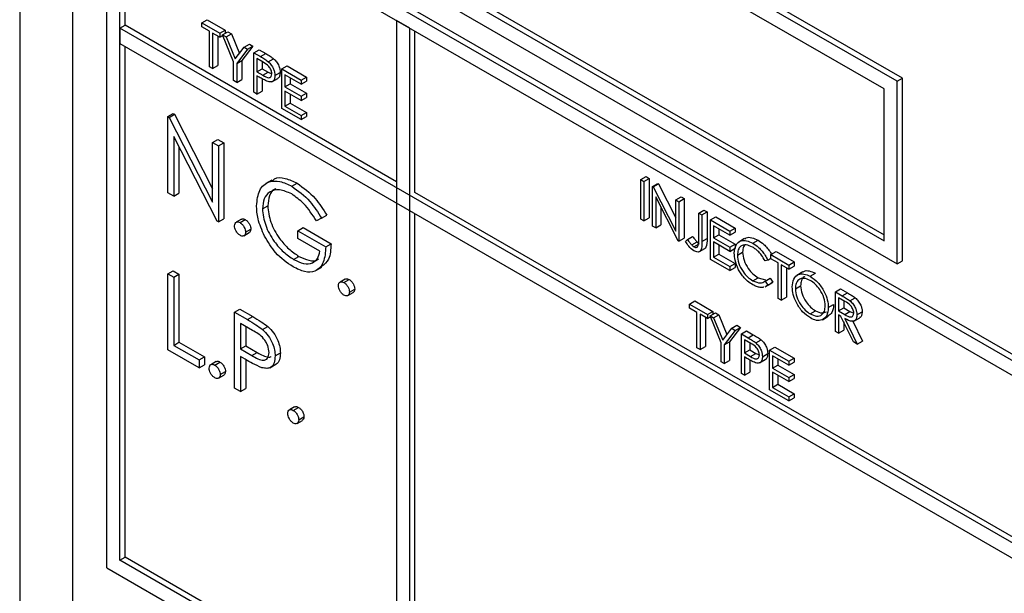
# Model space of a CAD drawing. Units: millimetres. Extents: x 5 to 415, y 5 to 292.
# Drawn here: x 303 to 305, y 231 to 233 of the extents above; entities that cross this region are included whole.
import ezdxf

# ---------------------------------------------------------------- set-up
doc = ezdxf.new("R2010")
doc.units = ezdxf.units.MM

msp = doc.modelspace()

# ---------------------------------------------------------------- linework, layer by layer
at = {"color": 7, "linetype": 'Continuous', "lineweight": 25}
for p, q in [((302.7987, 234.4622), (302.7987, 231.1961)), ((302.9166, 234.3261), (302.9166, 231.1961)), ((304.7609, 232.4313), (303.4351, 233.1966)), ((304.7727, 232.4381), (303.4469, 233.2034)), ((304.7315, 232.4142), (303.4646, 233.1456)), ((302.9932, 232.9755), (307.2947, 230.4922)), ((302.9932, 231.3424), (302.9932, 232.9755)), ((303.005, 232.9823), (307.3065, 230.499)), ((307.2653, 230.4752), (303.0226, 232.9244)), ((303.0226, 231.3594), (303.0226, 232.9244)), ((303.0344, 232.557), (303.0344, 232.9176)), ((303.4646, 232.8054), (304.7315, 232.074)), ((303.4764, 232.8122), (304.7315, 232.0876)), ((303.4351, 232.7884), (304.7609, 232.023)), ((303.0226, 232.5502), (303.0344, 232.557)), ((307.2653, 230.101), (303.0226, 232.5502)), ((303.0226, 232.5502), (303.0226, 232.5162)), ((303.6414, 232.2066), (303.0344, 232.557)), ((303.2063, 232.5621), (303.2181, 232.5689)), ((303.2063, 232.5621), (303.2466, 232.5389)), ((303.2063, 232.553), (303.2063, 232.5621)), ((303.223, 232.5434), (303.2063, 232.553)), ((303.2181, 232.5689), (303.2583, 232.5457)), ((303.6708, 232.5502), (303.6414, 232.5672)), ((303.6414, 232.5672), (303.6414, 231.0022)), ((303.6708, 230.9852), (303.6708, 232.5502)), ((303.223, 232.464), (303.223, 232.5434)), ((303.2466, 232.5298), (303.2299, 232.5394)), ((303.2299, 232.5394), (303.2299, 232.46)), ((303.2416, 232.5326), (303.2416, 232.4668)), ((303.2466, 232.5389), (303.2583, 232.5457)), ((303.2466, 232.5389), (303.2466, 232.5298)), ((303.2466, 232.5298), (303.2532, 232.5336)), ((303.2525, 232.5355), (303.2642, 232.5423)), ((303.2525, 232.5355), (303.2603, 232.5309)), ((303.277, 232.4749), (303.2525, 232.5355)), ((303.2583, 232.5457), (303.2583, 232.5389)), ((303.2603, 232.5309), (303.2721, 232.5377)), ((303.2603, 232.5309), (303.2805, 232.4813)), ((303.2642, 232.5423), (303.2721, 232.5377)), ((303.2721, 232.5377), (303.2899, 232.4937)), ((303.6826, 232.1828), (303.6826, 232.5434)), ((303.0226, 232.5162), (307.2653, 230.0669)), ((303.0344, 231.3662), (303.0344, 232.5094)), ((303.2805, 232.4813), (303.3006, 232.5077)), ((303.3202, 232.5099), (303.2957, 232.4777)), ((303.3006, 232.5077), (303.3123, 232.5145)), ((303.3006, 232.5077), (303.3084, 232.5031)), ((303.3084, 232.5031), (303.3202, 232.5099)), ((303.3123, 232.5145), (303.3202, 232.5099)), ((303.3084, 232.5031), (303.2839, 232.4709)), ((303.3222, 232.4952), (303.334, 232.502)), ((303.3222, 232.4952), (303.3372, 232.4865)), ((303.3222, 232.4067), (303.3222, 232.4952)), ((303.334, 232.502), (303.349, 232.4933)), ((303.3372, 232.4865), (303.349, 232.4933)), ((303.2299, 232.46), (303.223, 232.464)), ((303.2299, 232.46), (303.2416, 232.4668)), ((303.277, 232.4328), (303.277, 232.4749)), ((303.2839, 232.4709), (303.2957, 232.4777)), ((303.2839, 232.4709), (303.2839, 232.4289)), ((303.2957, 232.4777), (303.2957, 232.4357)), ((303.3431, 232.4741), (303.3291, 232.4822)), ((303.3291, 232.4822), (303.3291, 232.4527)), ((303.3408, 232.4754), (303.3408, 232.4595)), ((303.3546, 232.4751), (303.3664, 232.4819)), ((303.385, 232.4589), (303.3968, 232.4657)), ((303.3968, 232.4657), (303.44, 232.4408)), ((303.3291, 232.4527), (303.3408, 232.4595)), ((303.3291, 232.4527), (303.3425, 232.4447)), ((303.3345, 232.4404), (303.3291, 232.4436)), ((303.3291, 232.4436), (303.3291, 232.4028)), ((303.3408, 232.4595), (303.3543, 232.4515)), ((303.3425, 232.4447), (303.3543, 232.4515)), ((303.3543, 232.4515), (303.3624, 232.4482)), ((303.3693, 232.4443), (303.3811, 232.4511)), ((303.385, 232.4589), (303.4282, 232.434)), ((303.385, 232.3705), (303.385, 232.4589)), ((303.4282, 232.4249), (303.3919, 232.4459)), ((303.3919, 232.4459), (303.3919, 232.4187)), ((303.4282, 232.434), (303.44, 232.4408)), ((303.44, 232.4408), (303.44, 232.4317)), ((303.2839, 232.4289), (303.277, 232.4328)), ((303.2839, 232.4289), (303.2957, 232.4357)), ((303.3408, 232.4369), (303.3408, 232.4096)), ((303.3625, 232.4302), (303.3758, 232.4378)), ((303.3919, 232.4187), (303.4037, 232.4255)), ((303.3919, 232.4187), (303.4282, 232.3977)), ((303.4037, 232.4391), (303.4037, 232.4255)), ((303.4037, 232.4255), (303.44, 232.4045)), ((303.4282, 232.434), (303.4282, 232.4249)), ((303.4282, 232.4249), (303.44, 232.4317)), ((304.7609, 232.4313), (304.7727, 232.4381)), ((304.7609, 232.023), (304.7609, 232.4313)), ((304.7727, 232.0298), (304.7727, 232.4381)), ((303.3291, 232.4028), (303.3222, 232.4067)), ((303.3291, 232.4028), (303.3408, 232.4096)), ((303.4282, 232.3886), (303.3919, 232.4096)), ((303.3919, 232.4096), (303.3919, 232.3756)), ((303.4037, 232.4028), (303.4037, 232.3824)), ((303.4282, 232.3977), (303.44, 232.4045)), ((303.4282, 232.3977), (303.4282, 232.3886)), ((303.44, 232.4045), (303.44, 232.3954)), ((304.7315, 232.074), (304.7315, 232.4142)), ((303.3919, 232.3756), (303.4037, 232.3824)), ((303.3919, 232.3756), (303.4282, 232.3546)), ((303.4037, 232.3824), (303.44, 232.3614)), ((303.4282, 232.3886), (303.44, 232.3954)), ((303.1299, 232.3522), (303.1417, 232.359)), ((303.1299, 232.182), (303.1299, 232.3522)), ((303.1299, 232.3522), (303.1327, 232.3506)), ((303.1327, 232.3506), (303.1445, 232.3574)), ((303.1417, 232.359), (303.1445, 232.3574)), ((303.1445, 232.3574), (303.23, 232.1903)), ((303.4282, 232.3455), (303.385, 232.3705)), ((303.4282, 232.3546), (303.44, 232.3614)), ((303.4282, 232.3546), (303.4282, 232.3455)), ((303.4282, 232.3455), (303.44, 232.3523)), ((303.44, 232.3614), (303.44, 232.3523)), ((303.1327, 232.3506), (303.23, 232.1605)), ((303.2402, 232.1184), (303.1431, 232.308)), ((303.1431, 232.308), (303.1431, 232.1744)), ((303.23, 232.2944), (303.2418, 232.3012)), ((303.23, 232.1605), (303.23, 232.2944)), ((303.23, 232.2944), (303.2432, 232.2867)), ((303.2418, 232.3012), (303.255, 232.2935)), ((303.2432, 232.2867), (303.255, 232.2935)), ((303.2432, 232.2867), (303.2432, 232.1166)), ((303.255, 232.2935), (303.255, 232.1234)), ((303.1549, 232.285), (303.1549, 232.1812)), ((303.3625, 232.21), (303.3492, 232.2024)), ((303.4075, 232.1963), (303.4192, 232.2031)), ((304.1874, 232.2112), (304.1992, 232.218)), ((304.1874, 232.2112), (304.1943, 232.2072)), ((304.1874, 232.1227), (304.1874, 232.2112)), ((304.1943, 232.2072), (304.2061, 232.214)), ((304.1943, 232.2072), (304.1943, 232.1188)), ((304.1992, 232.218), (304.2061, 232.214)), ((304.2061, 232.214), (304.2061, 232.1256)), ((304.2139, 232.1959), (304.2257, 232.2027)), ((304.2154, 232.1951), (304.2271, 232.2019)), ((304.2257, 232.2027), (304.2271, 232.2019)), ((304.2271, 232.2019), (304.266, 232.126)), ((303.1431, 232.1744), (303.1299, 232.182)), ((303.1431, 232.1744), (303.1549, 232.1812)), ((305.1734, 231.3222), (303.6826, 232.1828)), ((304.2139, 232.1074), (304.2139, 232.1959)), ((304.2139, 232.1959), (304.2154, 232.1951)), ((304.2154, 232.1951), (304.266, 232.0962)), ((304.2713, 232.0743), (304.2208, 232.1729)), ((304.2208, 232.1729), (304.2208, 232.1035)), ((304.266, 232.1658), (304.2778, 232.1726)), ((304.266, 232.0962), (304.266, 232.1658)), ((304.266, 232.1658), (304.2728, 232.1619)), ((304.2728, 232.1619), (304.2846, 232.1687)), ((304.2728, 232.1619), (304.2728, 232.0734)), ((304.2778, 232.1726), (304.2846, 232.1687)), ((304.2846, 232.1687), (304.2846, 232.0802)), ((303.3414, 232.1457), (303.3532, 232.1525)), ((303.4736, 232.1247), (303.4854, 232.1315)), ((303.6826, 230.992), (303.6826, 232.1352)), ((304.2326, 232.1499), (304.2326, 232.1103)), ((304.317, 232.1364), (304.3288, 232.1432)), ((304.317, 232.1364), (304.3239, 232.1324)), ((304.317, 232.0775), (304.317, 232.1364)), ((304.3239, 232.1324), (304.3357, 232.1392)), ((304.3239, 232.1324), (304.3239, 232.0727)), ((304.3288, 232.1432), (304.3357, 232.1392)), ((304.3357, 232.1392), (304.3357, 232.0795)), ((303.2432, 232.1166), (303.2402, 232.1184)), ((303.2432, 232.1166), (303.255, 232.1234)), ((303.2945, 232.1227), (303.2827, 232.1159)), ((303.2914, 232.115), (303.3032, 232.1218)), ((303.4736, 232.1247), (303.4623, 232.1188)), ((304.1943, 232.1188), (304.1874, 232.1227)), ((304.1943, 232.1188), (304.2061, 232.1256)), ((304.2208, 232.1035), (304.2326, 232.1103)), ((304.3436, 232.1211), (304.3553, 232.1279)), ((304.3436, 232.1211), (304.3868, 232.0961)), ((304.3436, 232.0326), (304.3436, 232.1211)), ((304.3553, 232.1279), (304.3986, 232.1029)), ((303.3, 232.0858), (303.3118, 232.0926)), ((303.3037, 232.0937), (303.3155, 232.1005)), ((303.4208, 232.097), (303.4326, 232.1038)), ((303.4208, 232.0796), (303.4208, 232.097)), ((303.4208, 232.097), (303.4831, 232.061)), ((303.4326, 232.1038), (303.4949, 232.0678)), ((304.2208, 232.1035), (304.2139, 232.1074)), ((304.3868, 232.087), (304.3504, 232.108)), ((304.3504, 232.108), (304.3504, 232.0808)), ((304.3504, 232.0808), (304.3622, 232.0876)), ((304.3622, 232.1012), (304.3622, 232.0876)), ((304.3622, 232.0876), (304.3986, 232.0666)), ((304.3868, 232.0961), (304.3986, 232.1029)), ((304.3868, 232.0961), (304.3868, 232.087)), ((304.3868, 232.087), (304.3986, 232.0938)), ((304.3986, 232.1029), (304.3986, 232.0938)), ((303.4699, 232.0512), (303.4208, 232.0796)), ((303.4831, 232.061), (303.4949, 232.0678)), ((304.2728, 232.0734), (304.2713, 232.0743)), ((304.2728, 232.0734), (304.2846, 232.0802)), ((304.2876, 232.0728), (304.2916, 232.0773)), ((304.2916, 232.0773), (304.3034, 232.0841)), ((304.3014, 232.065), (304.3132, 232.0718)), ((304.3064, 232.0608), (304.3182, 232.0676)), ((304.3239, 232.0727), (304.3357, 232.0795)), ((304.3504, 232.0808), (304.3868, 232.0598)), ((304.3868, 232.0507), (304.3504, 232.0717)), ((304.3504, 232.0717), (304.3504, 232.0377)), ((304.3868, 232.0598), (304.3986, 232.0666)), ((304.3986, 232.0666), (304.3986, 232.0575)), ((304.4197, 232.0792), (304.4065, 232.0716)), ((304.4378, 232.0689), (304.4496, 232.0757)), ((304.3171, 232.0494), (304.3304, 232.0571)), ((304.3504, 232.0377), (304.3622, 232.0445)), ((304.3622, 232.0649), (304.3622, 232.0445)), ((304.3622, 232.0445), (304.3986, 232.0235)), ((304.3868, 232.0598), (304.3868, 232.0507)), ((304.3868, 232.0507), (304.3986, 232.0575)), ((304.4035, 232.0421), (304.4152, 232.049)), ((304.4781, 232.0434), (304.4899, 232.0502)), ((304.4781, 232.0434), (304.5184, 232.0201)), ((304.4781, 232.0343), (304.4781, 232.0434)), ((304.4899, 232.0502), (304.5302, 232.0269)), ((303.4113, 232.0327), (303.423, 232.0395)), ((304.3868, 232.0076), (304.3436, 232.0326)), ((304.3504, 232.0377), (304.3868, 232.0167)), ((304.3868, 232.0167), (304.3986, 232.0235)), ((304.3986, 232.0235), (304.3986, 232.0144)), ((304.4712, 232.0311), (304.4652, 232.0293)), ((304.4712, 232.0311), (304.4781, 232.0351)), ((304.4948, 232.0247), (304.4781, 232.0343)), ((304.4948, 231.9453), (304.4948, 232.0247)), ((304.5184, 232.0201), (304.5302, 232.0269)), ((304.5302, 232.0269), (304.5302, 232.0179)), ((304.7609, 232.023), (304.7727, 232.0298)), ((303.1299, 232.0006), (303.1417, 232.0074)), ((303.1299, 232.0006), (303.1431, 231.993)), ((303.1299, 231.8305), (303.1299, 232.0006)), ((303.1417, 232.0074), (303.1549, 231.9998)), ((303.1431, 231.993), (303.1549, 231.9998)), ((303.1549, 231.9998), (303.1549, 231.8471)), ((303.4609, 232.0077), (303.4741, 232.0153)), ((304.3868, 232.0167), (304.3868, 232.0076)), ((304.3868, 232.0076), (304.3986, 232.0144)), ((304.5184, 232.0111), (304.5017, 232.0207)), ((304.5017, 232.0207), (304.5017, 231.9413)), ((304.5135, 232.0139), (304.5135, 231.9481)), ((304.5184, 232.0201), (304.5184, 232.0111)), ((304.5184, 232.0111), (304.5302, 232.0179)), ((304.5498, 232.0045), (304.5365, 231.9969)), ((304.566, 231.9949), (304.5778, 232.0017)), ((303.1431, 231.993), (303.1431, 231.8403)), ((303.5268, 231.9886), (303.515, 231.9818)), ((303.5237, 231.9809), (303.5355, 231.9877)), ((304.4379, 231.985), (304.4496, 231.9918)), ((304.4496, 231.9918), (304.4664, 231.9868)), ((304.4652, 231.9839), (304.477, 231.9907)), ((304.4652, 231.9839), (304.4712, 231.9752)), ((304.4659, 231.9714), (304.4792, 231.979)), ((304.4712, 231.9752), (304.483, 231.982)), ((304.477, 231.9907), (304.483, 231.982)), ((304.483, 231.982), (304.4788, 231.9797)), ((303.5323, 231.9517), (303.5441, 231.9585)), ((303.536, 231.9596), (303.5478, 231.9664)), ((304.4712, 231.9752), (304.467, 231.9729)), ((304.5331, 231.967), (304.5449, 231.9738)), ((304.6225, 231.96), (304.6343, 231.9668)), ((304.6225, 231.96), (304.6378, 231.9512)), ((304.6225, 231.8716), (304.6225, 231.96)), ((304.6343, 231.9668), (304.6496, 231.958)), ((304.6378, 231.9512), (304.6496, 231.958)), ((304.2964, 231.9328), (304.3082, 231.9396)), ((304.3082, 231.9396), (304.3485, 231.9163)), ((304.5017, 231.9413), (304.4948, 231.9453)), ((304.5017, 231.9413), (304.5135, 231.9481)), ((304.6437, 231.9387), (304.6293, 231.947)), ((304.6293, 231.947), (304.6293, 231.9175)), ((304.6411, 231.9402), (304.6411, 231.9243)), ((304.6552, 231.94), (304.6669, 231.9468)), ((303.2791, 231.9145), (303.2909, 231.9213)), ((303.2791, 231.9145), (303.308, 231.8978)), ((303.2791, 231.7443), (303.2791, 231.9145)), ((303.2909, 231.9213), (303.3198, 231.9046)), ((304.2964, 231.9328), (304.3367, 231.9095)), ((304.2964, 231.9237), (304.2964, 231.9328)), ((304.3131, 231.9141), (304.2964, 231.9237)), ((304.3131, 231.8347), (304.3131, 231.9141)), ((304.3367, 231.9095), (304.3485, 231.9163)), ((304.3426, 231.9061), (304.3544, 231.9129)), ((304.3485, 231.9163), (304.3485, 231.9095)), ((304.3544, 231.9129), (304.3622, 231.9084)), ((304.5663, 231.9108), (304.5781, 231.9176)), ((304.6068, 231.9249), (304.6185, 231.9317)), ((304.6293, 231.9175), (304.6411, 231.9243)), ((304.6293, 231.9175), (304.6434, 231.9093)), ((304.6411, 231.9243), (304.6552, 231.9161)), ((304.6434, 231.9093), (304.6552, 231.9161)), ((304.6552, 231.9161), (304.6637, 231.9126)), ((304.6706, 231.9086), (304.6824, 231.9154)), ((303.3193, 231.8738), (303.2923, 231.8894)), ((303.2923, 231.8894), (303.2923, 231.8327)), ((303.308, 231.8978), (303.3198, 231.9046)), ((304.3367, 231.9005), (304.32, 231.9101)), ((304.32, 231.9101), (304.32, 231.8307)), ((304.3318, 231.9033), (304.3318, 231.8375)), ((304.3367, 231.9095), (304.3367, 231.9005)), ((304.3367, 231.9005), (304.3433, 231.9043)), ((304.3426, 231.9061), (304.3504, 231.9016)), ((304.3671, 231.8456), (304.3426, 231.9061)), ((304.3504, 231.9016), (304.3622, 231.9084)), ((304.3504, 231.9016), (304.3706, 231.852)), ((304.3622, 231.9084), (304.3801, 231.8644)), ((304.5935, 231.8977), (304.6068, 231.9054)), ((304.6349, 231.9052), (304.6293, 231.9084)), ((304.6293, 231.9084), (304.6293, 231.8676)), ((304.6631, 231.8481), (304.6349, 231.9052)), ((304.6411, 231.8926), (304.6411, 231.8744)), ((304.6434, 231.9003), (304.6716, 231.8432)), ((304.6614, 231.8946), (304.6834, 231.85)), ((304.6636, 231.8946), (304.6769, 231.9022)), ((303.3041, 231.8826), (303.3041, 231.8395)), ((303.3416, 231.8759), (303.3533, 231.8827)), ((304.3706, 231.852), (304.3907, 231.8784)), ((304.3986, 231.8738), (304.374, 231.8416)), ((304.4103, 231.8806), (304.3858, 231.8484)), ((304.3907, 231.8784), (304.4025, 231.8852)), ((304.3907, 231.8784), (304.3986, 231.8738)), ((304.3986, 231.8738), (304.4103, 231.8806)), ((304.4025, 231.8852), (304.4103, 231.8806)), ((304.4123, 231.8659), (304.4241, 231.8727)), ((304.4241, 231.8727), (304.4391, 231.864)), ((304.6293, 231.8676), (304.6225, 231.8716)), ((304.6293, 231.8676), (304.6411, 231.8744)), ((303.1431, 231.8403), (303.1549, 231.8471)), ((303.1549, 231.8471), (303.2116, 231.8144)), ((304.3671, 231.8035), (304.3671, 231.8456)), ((304.374, 231.8416), (304.3858, 231.8484)), ((304.3858, 231.8484), (304.3858, 231.8063)), ((304.4123, 231.8659), (304.4273, 231.8572)), ((304.4123, 231.7774), (304.4123, 231.8659)), ((304.4332, 231.8448), (304.4192, 231.8528)), ((304.4192, 231.8528), (304.4192, 231.8234)), ((304.4273, 231.8572), (304.4391, 231.864)), ((304.431, 231.846), (304.431, 231.8302)), ((304.4448, 231.8458), (304.4566, 231.8526)), ((304.6716, 231.8432), (304.6631, 231.8481)), ((304.6716, 231.8432), (304.6834, 231.85)), ((303.1998, 231.7901), (303.1299, 231.8305)), ((303.1431, 231.8403), (303.1998, 231.8076)), ((303.2923, 231.8327), (303.3041, 231.8395)), ((303.2923, 231.8327), (303.3181, 231.8174)), ((303.3041, 231.8395), (303.3299, 231.8242)), ((303.3181, 231.8174), (303.3299, 231.8242)), ((303.3698, 231.8165), (303.3816, 231.8233)), ((304.32, 231.8307), (304.3131, 231.8347)), ((304.32, 231.8307), (304.3318, 231.8375)), ((304.374, 231.8416), (304.374, 231.7995)), ((304.4192, 231.8234), (304.431, 231.8302)), ((304.4192, 231.8234), (304.4326, 231.8154)), ((304.431, 231.8302), (304.4444, 231.8222)), ((304.4752, 231.8296), (304.4869, 231.8364)), ((304.4752, 231.8296), (304.5184, 231.8047)), ((304.4752, 231.7411), (304.4752, 231.8296)), ((304.4869, 231.8364), (304.5302, 231.8115)), ((303.1998, 231.8076), (303.2116, 231.8144)), ((303.1998, 231.8076), (303.1998, 231.7901)), ((303.2116, 231.8144), (303.2116, 231.7969)), ((303.2379, 231.8038), (303.2261, 231.797)), ((303.2347, 231.7961), (303.2465, 231.8029)), ((303.3029, 231.8091), (303.2923, 231.8152)), ((303.2923, 231.8152), (303.2923, 231.7367)), ((303.3041, 231.8085), (303.3041, 231.7435)), ((304.374, 231.7995), (304.3671, 231.8035)), ((304.374, 231.7995), (304.3858, 231.8063)), ((304.4247, 231.8111), (304.4192, 231.8143)), ((304.4192, 231.8143), (304.4192, 231.7735)), ((304.431, 231.8076), (304.431, 231.7803)), ((304.4326, 231.8154), (304.4444, 231.8222)), ((304.4444, 231.8222), (304.4526, 231.8189)), ((304.4526, 231.8009), (304.4659, 231.8085)), ((304.4594, 231.8149), (304.4712, 231.8218)), ((304.5184, 231.7956), (304.482, 231.8166)), ((304.482, 231.8166), (304.482, 231.7893)), ((304.4938, 231.8098), (304.4938, 231.7961)), ((304.5184, 231.8047), (304.5302, 231.8115)), ((304.5184, 231.8047), (304.5184, 231.7956)), ((304.5184, 231.7956), (304.5302, 231.8024)), ((304.5302, 231.8115), (304.5302, 231.8024)), ((303.1998, 231.7901), (303.2116, 231.7969)), ((303.247, 231.7749), (303.2588, 231.7817)), ((303.358, 231.7902), (303.3713, 231.7979)), ((304.4192, 231.7735), (304.431, 231.7803)), ((304.482, 231.7893), (304.4938, 231.7961)), ((304.482, 231.7893), (304.5184, 231.7684)), ((304.5184, 231.7593), (304.482, 231.7803)), ((304.482, 231.7803), (304.482, 231.7462)), ((304.4938, 231.7961), (304.5302, 231.7752)), ((303.2434, 231.7669), (303.2551, 231.7737)), ((304.4192, 231.7735), (304.4123, 231.7774)), ((304.4938, 231.7735), (304.4938, 231.7531)), ((304.5184, 231.7684), (304.5302, 231.7752)), ((304.5184, 231.7684), (304.5184, 231.7593)), ((304.5184, 231.7593), (304.5302, 231.7661)), ((304.5302, 231.7752), (304.5302, 231.7661)), ((303.2923, 231.7367), (303.2791, 231.7443)), ((303.2923, 231.7367), (303.3041, 231.7435)), ((304.5184, 231.7162), (304.4752, 231.7411)), ((304.482, 231.7462), (304.4938, 231.7531)), ((304.482, 231.7462), (304.5184, 231.7253)), ((304.4938, 231.7531), (304.5302, 231.7321)), ((304.5184, 231.7253), (304.5302, 231.7321)), ((304.5184, 231.7253), (304.5184, 231.7162)), ((304.5184, 231.7162), (304.5302, 231.723)), ((304.5302, 231.7321), (304.5302, 231.723)), ((303.4135, 231.7024), (303.4017, 231.6956)), ((303.4104, 231.6947), (303.4222, 231.7015)), ((303.419, 231.6655), (303.4308, 231.6723)), ((303.4227, 231.6735), (303.4344, 231.6803)), ((303.0226, 231.3594), (303.0344, 231.3662)), ((303.6414, 231.0158), (303.0344, 231.3662)), ((302.9932, 231.3424), (307.2947, 228.8591)), ((307.2653, 228.9102), (303.0226, 231.3594))]:
    msp.add_line(p, q, dxfattribs=at)
for points, knots in [([(303.3372, 232.4865), (303.3405, 232.4847), (303.3463, 232.4813), (303.3521, 232.477), (303.3546, 232.4751)], [0, 0, 0, 0, 0.560299, 1, 1, 1, 1]), ([(303.349, 232.4933), (303.3523, 232.4915), (303.3581, 232.4881), (303.3639, 232.4838), (303.3664, 232.4819)], [0, 0, 0, 0, 0.560299, 1, 1, 1, 1]), ([(303.3624, 232.4482), (303.3621, 232.4509), (303.3616, 232.4551), (303.3588, 232.4607), (303.3533, 232.4683), (303.3476, 232.4715), (303.3431, 232.4741)], [0, 0, 0, 0, 0.248987, 0.374724, 0.500368, 1, 1, 1, 1]), ([(303.3546, 232.4751), (303.357, 232.4728), (303.3616, 232.4682), (303.3664, 232.4594), (303.369, 232.4512), (303.3692, 232.4466), (303.3693, 232.4443)], [0, 0, 0, 0, 0.279661, 0.559386, 0.779502, 1, 1, 1, 1]), ([(303.3664, 232.4819), (303.3688, 232.4796), (303.3734, 232.475), (303.3782, 232.4662), (303.3808, 232.458), (303.381, 232.4534), (303.3811, 232.4511)], [0, 0, 0, 0, 0.279661, 0.559386, 0.779502, 1, 1, 1, 1]), ([(303.354, 232.4306), (303.3504, 232.4322), (303.3439, 232.435), (303.3374, 232.4388), (303.3345, 232.4404)], [0, 0, 0, 0, 0.559674, 1, 1, 1, 1]), ([(303.3425, 232.4447), (303.3471, 232.442), (303.353, 232.4386), (303.3586, 232.4398), (303.3616, 232.4422), (303.3621, 232.4458), (303.3624, 232.4482)], [0, 0, 0, 0, 0.499709, 0.625322, 0.751058, 1, 1, 1, 1]), ([(303.3693, 232.4443), (303.3691, 232.4414), (303.3688, 232.4358), (303.3649, 232.431), (303.3597, 232.4294), (303.3559, 232.4302), (303.354, 232.4306)], [0, 0, 0, 0, 0.280086, 0.559319, 0.779422, 1, 1, 1, 1]), ([(303.3811, 232.4511), (303.3809, 232.4483), (303.3805, 232.4428), (303.378, 232.4385), (303.3758, 232.438), (303.3757, 232.4379)], [0, 0, 0, 0, 0.486631, 0.971777, 1, 1, 1, 1]), ([(303.3282, 232.1527), (303.3297, 232.1652), (303.3326, 232.1902), (303.3538, 232.2078), (303.3802, 232.2095), (303.3984, 232.2007), (303.4075, 232.1963)], [0, 0, 0, 0, 0.279594, 0.55908, 0.779408, 1, 1, 1, 1]), ([(303.3636, 232.2083), (303.3652, 232.21), (303.3721, 232.217), (303.3924, 232.2156), (303.4103, 232.2073), (303.4192, 232.2031)], [0, 0, 0, 0, 0.130866, 0.565172, 1, 1, 1, 1]), ([(303.4192, 232.2031), (303.4333, 232.193), (303.4584, 232.1749), (303.4771, 232.1448), (303.4854, 232.1315)], [0, 0, 0, 0, 0.558583, 1, 1, 1, 1]), ([(303.407, 232.1791), (303.3977, 232.1832), (303.3791, 232.1913), (303.3573, 232.1857), (303.3439, 232.1697), (303.3423, 232.1537), (303.3414, 232.1457)], [0, 0, 0, 0, 0.27984, 0.559555, 0.779842, 1, 1, 1, 1]), ([(303.3715, 232.1904), (303.3706, 232.1902), (303.3637, 232.1888), (303.356, 232.1758), (303.3542, 232.1603), (303.3532, 232.1525)], [0, 0, 0, 0, 0.068363, 0.534319, 1, 1, 1, 1]), ([(303.4623, 232.1188), (303.4532, 232.1327), (303.4369, 232.1576), (303.4162, 232.1725), (303.407, 232.1791)], [0, 0, 0, 0, 0.559829, 1, 1, 1, 1]), ([(303.4075, 232.1963), (303.4215, 232.1862), (303.4466, 232.1681), (303.4654, 232.138), (303.4736, 232.1247)], [0, 0, 0, 0, 0.558583, 1, 1, 1, 1]), ([(303.3463, 232.0849), (303.3405, 232.098), (303.3301, 232.1214), (303.3288, 232.1431), (303.3282, 232.1527)], [0, 0, 0, 0, 0.559318, 1, 1, 1, 1]), ([(303.3414, 232.1457), (303.3429, 232.1336), (303.346, 232.1094), (303.3655, 232.0743), (303.3882, 232.0481), (303.4036, 232.0378), (303.4113, 232.0327)], [0, 0, 0, 0, 0.279064, 0.558586, 0.779244, 1, 1, 1, 1]), ([(303.3532, 232.1525), (303.3547, 232.1404), (303.3578, 232.1162), (303.3773, 232.0811), (303.4, 232.0549), (303.4154, 232.0447), (303.423, 232.0395)], [0, 0, 0, 0, 0.279064, 0.558586, 0.779244, 1, 1, 1, 1]), ([(303.2791, 232.1079), (303.2793, 232.1099), (303.2798, 232.1138), (303.2831, 232.1165), (303.2871, 232.117), (303.29, 232.1157), (303.2914, 232.115)], [0, 0, 0, 0, 0.279573, 0.559277, 0.77957, 1, 1, 1, 1]), ([(303.2914, 232.115), (303.2932, 232.1137), (303.2968, 232.1111), (303.3008, 232.1049), (303.3033, 232.0989), (303.3036, 232.0954), (303.3037, 232.0937)], [0, 0, 0, 0, 0.27957, 0.5591669, 0.7794771, 1, 1, 1, 1]), ([(303.2947, 232.1225), (303.2949, 232.1227), (303.2959, 232.1238), (303.299, 232.1237), (303.3018, 232.1224), (303.3032, 232.1218)], [0, 0, 0, 0, 0.1165271, 0.5581267, 1, 1, 1, 1]), ([(303.3032, 232.1218), (303.305, 232.1205), (303.3086, 232.1179), (303.3126, 232.1118), (303.3151, 232.1057), (303.3153, 232.1023), (303.3155, 232.1005)], [0, 0, 0, 0, 0.27957, 0.5591669, 0.7794771, 1, 1, 1, 1]), ([(303.2914, 232.0866), (303.2896, 232.0879), (303.286, 232.0905), (303.282, 232.0967), (303.2795, 232.1028), (303.2792, 232.1062), (303.2791, 232.1079)], [0, 0, 0, 0, 0.279562, 0.559164, 0.77959, 1, 1, 1, 1]), ([(303.3037, 232.0937), (303.3035, 232.0918), (303.303, 232.0878), (303.2997, 232.0852), (303.2957, 232.0846), (303.2928, 232.086), (303.2914, 232.0866)], [0, 0, 0, 0, 0.2794646, 0.5593897, 0.7796856, 1, 1, 1, 1]), ([(303.3155, 232.1005), (303.3153, 232.0985), (303.315, 232.0949), (303.3127, 232.0934), (303.3117, 232.0928)], [0, 0, 0, 0, 0.554374, 1, 1, 1, 1]), ([(303.4101, 232.0159), (303.3964, 232.0253), (303.3718, 232.0421), (303.3541, 232.0718), (303.3463, 232.0849)], [0, 0, 0, 0, 0.559619, 1, 1, 1, 1]), ([(303.4949, 232.0678), (303.4942, 232.0551), (303.493, 232.0317), (303.4794, 232.0213), (303.4732, 232.0165)], [0, 0, 0, 0, 0.543107, 1, 1, 1, 1]), ([(304.3061, 232.052), (304.3021, 232.055), (304.2951, 232.0605), (304.2899, 232.0691), (304.2876, 232.0728)], [0, 0, 0, 0, 0.557529, 1, 1, 1, 1]), ([(304.2916, 232.0773), (304.2934, 232.0749), (304.2965, 232.0706), (304.2999, 232.0667), (304.3014, 232.065)], [0, 0, 0, 0, 0.560149, 1, 1, 1, 1]), ([(304.3034, 232.0841), (304.3052, 232.0817), (304.3083, 232.0774), (304.3117, 232.0735), (304.3132, 232.0718)], [0, 0, 0, 0, 0.560149, 1, 1, 1, 1]), ([(304.3239, 232.0727), (304.3241, 232.0651), (304.3243, 232.0557), (304.3189, 232.05), (304.3139, 232.0484), (304.3092, 232.0506), (304.3061, 232.052)], [0, 0, 0, 0, 0.499543, 0.625094, 0.75067, 1, 1, 1, 1]), ([(304.3064, 232.0608), (304.3075, 232.0603), (304.3096, 232.0593), (304.3125, 232.0595), (304.3147, 232.0609), (304.3174, 232.0661), (304.3172, 232.0724), (304.317, 232.0775)], [0, 0, 0, 0, 0.125023, 0.24996, 0.37491, 0.499908, 1, 1, 1, 1]), ([(304.3132, 232.0718), (304.3141, 232.0709), (304.3157, 232.0692), (304.3175, 232.0681), (304.3182, 232.0676)], [0, 0, 0, 0, 0.560121, 1, 1, 1, 1]), ([(304.3357, 232.0795), (304.3358, 232.0722), (304.3358, 232.0631), (304.3317, 232.0575), (304.3304, 232.0571), (304.3304, 232.0571)], [0, 0, 0, 0, 0.795792, 0.9958, 1, 1, 1, 1]), ([(304.3966, 232.0467), (304.3973, 232.0533), (304.3987, 232.0663), (304.41, 232.075), (304.4237, 232.0759), (304.4331, 232.0712), (304.4378, 232.0689)], [0, 0, 0, 0, 0.279509, 0.559073, 0.779372, 1, 1, 1, 1]), ([(304.4374, 232.0601), (304.4325, 232.0623), (304.4227, 232.0666), (304.4113, 232.0636), (304.4045, 232.0549), (304.4038, 232.0464), (304.4035, 232.0421)], [0, 0, 0, 0, 0.279859, 0.559527, 0.779688, 1, 1, 1, 1]), ([(304.4203, 232.0783), (304.4213, 232.0793), (304.425, 232.0829), (304.4357, 232.0823), (304.4449, 232.0779), (304.4496, 232.0757)], [0, 0, 0, 0, 0.145723, 0.572543, 1, 1, 1, 1]), ([(304.4378, 232.0689), (304.4422, 232.066), (304.4494, 232.0613), (304.4587, 232.0514), (304.4658, 232.0418), (304.4694, 232.0347), (304.4712, 232.0311)], [0, 0, 0, 0, 0.339685, 0.559845, 0.779931, 1, 1, 1, 1]), ([(304.4496, 232.0757), (304.454, 232.0728), (304.4612, 232.0681), (304.4704, 232.0582), (304.4765, 232.0503), (304.4792, 232.0449), (304.4802, 232.0432)], [0, 0, 0, 0, 0.381588, 0.628906, 0.876141, 1, 1, 1, 1]), ([(303.4831, 232.061), (303.4822, 232.0487), (303.4804, 232.0241), (303.4617, 232.0046), (303.4363, 232.0029), (303.4188, 232.0116), (303.4101, 232.0159)], [0, 0, 0, 0, 0.280349, 0.55937, 0.779372, 1, 1, 1, 1]), ([(303.4113, 232.0327), (303.4189, 232.029), (303.4341, 232.0216), (303.4527, 232.0234), (303.4656, 232.0335), (303.4685, 232.0453), (303.4699, 232.0512)], [0, 0, 0, 0, 0.280247, 0.55992, 0.779944, 1, 1, 1, 1]), ([(304.3014, 232.065), (304.3023, 232.0641), (304.3039, 232.0624), (304.3057, 232.0613), (304.3064, 232.0608)], [0, 0, 0, 0, 0.560121, 1, 1, 1, 1]), ([(304.4063, 232.0096), (304.4031, 232.0168), (304.3975, 232.0296), (304.3969, 232.0415), (304.3966, 232.0467)], [0, 0, 0, 0, 0.559025, 1, 1, 1, 1]), ([(304.4201, 232.0649), (304.419, 232.0637), (304.4157, 232.06), (304.4154, 232.0534), (304.4152, 232.049)], [0, 0, 0, 0, 0.333199, 1, 1, 1, 1]), ([(304.4152, 232.049), (304.4158, 232.0429), (304.417, 232.0308), (304.4266, 232.0129), (304.438, 231.9994), (304.4457, 231.9943), (304.4496, 231.9918)], [0, 0, 0, 0, 0.279427, 0.558908, 0.779286, 1, 1, 1, 1]), ([(304.4652, 232.0293), (304.4627, 232.0337), (304.4586, 232.0411), (304.4511, 232.0496), (304.4444, 232.0557), (304.4397, 232.0586), (304.4374, 232.0601)], [0, 0, 0, 0, 0.339319, 0.559467, 0.779734, 1, 1, 1, 1]), ([(303.423, 232.0395), (303.4305, 232.036), (303.4455, 232.0289), (303.4612, 232.0286), (303.4665, 232.0335), (303.4673, 232.0341)], [0, 0, 0, 0, 0.463389, 0.925829, 1, 1, 1, 1]), ([(304.4035, 232.0421), (304.404, 232.0361), (304.4052, 232.024), (304.4148, 232.0061), (304.4262, 231.9926), (304.434, 231.9875), (304.4379, 231.985)], [0, 0, 0, 0, 0.279427, 0.558908, 0.779286, 1, 1, 1, 1]), ([(304.4379, 231.9759), (304.4339, 231.9784), (304.4272, 231.9827), (304.4185, 231.9914), (304.4117, 231.9999), (304.4081, 232.0064), (304.4063, 232.0096)], [0, 0, 0, 0, 0.339821, 0.559942, 0.779951, 1, 1, 1, 1]), ([(304.5262, 231.971), (304.5269, 231.9774), (304.5283, 231.9902), (304.5388, 231.9997), (304.5521, 232.0013), (304.5614, 231.9971), (304.566, 231.9949)], [0, 0, 0, 0, 0.279728, 0.559315, 0.779691, 1, 1, 1, 1]), ([(304.5503, 232.0039), (304.5509, 232.0045), (304.5541, 232.008), (304.5641, 232.0078), (304.5732, 232.0037), (304.5778, 232.0017)], [0, 0, 0, 0, 0.103063, 0.5516, 1, 1, 1, 1]), ([(303.5114, 231.9738), (303.5116, 231.9758), (303.5121, 231.9797), (303.5154, 231.9824), (303.5194, 231.9829), (303.5223, 231.9816), (303.5237, 231.9809)], [0, 0, 0, 0, 0.2795696, 0.5592704, 0.7794821, 1, 1, 1, 1]), ([(303.5237, 231.9809), (303.5255, 231.9796), (303.5291, 231.977), (303.5331, 231.9708), (303.5356, 231.9648), (303.5359, 231.9613), (303.536, 231.9596)], [0, 0, 0, 0, 0.27957, 0.5591669, 0.7794771, 1, 1, 1, 1]), ([(303.527, 231.9884), (303.5272, 231.9886), (303.5282, 231.9897), (303.5313, 231.9896), (303.5341, 231.9883), (303.5355, 231.9877)], [0, 0, 0, 0, 0.116525, 0.557955, 1, 1, 1, 1]), ([(303.5355, 231.9877), (303.5373, 231.9864), (303.5409, 231.9838), (303.5449, 231.9776), (303.5474, 231.9716), (303.5476, 231.9681), (303.5478, 231.9664)], [0, 0, 0, 0, 0.27957, 0.5591669, 0.7794771, 1, 1, 1, 1]), ([(304.4379, 231.985), (304.4438, 231.9824), (304.4544, 231.9777), (304.4619, 231.982), (304.4652, 231.9839)], [0, 0, 0, 0, 0.558775, 1, 1, 1, 1]), ([(304.5663, 231.9856), (304.5615, 231.9877), (304.5518, 231.9918), (304.5408, 231.9884), (304.5341, 231.9797), (304.5334, 231.9713), (304.5331, 231.967)], [0, 0, 0, 0, 0.279629, 0.559347, 0.779624, 1, 1, 1, 1]), ([(304.5544, 231.9943), (304.5538, 231.9941), (304.55, 231.9933), (304.5461, 231.9861), (304.5453, 231.9779), (304.5449, 231.9738)], [0, 0, 0, 0, 0.0971549, 0.5484759, 1, 1, 1, 1]), ([(304.566, 231.9949), (304.572, 231.9907), (304.584, 231.9823), (304.5974, 231.962), (304.6056, 231.9419), (304.6064, 231.9306), (304.6068, 231.9249)], [0, 0, 0, 0, 0.279772, 0.559357, 0.779571, 1, 1, 1, 1]), ([(304.5999, 231.9289), (304.5993, 231.9349), (304.5981, 231.9468), (304.5888, 231.9643), (304.5778, 231.9777), (304.5701, 231.983), (304.5663, 231.9856)], [0, 0, 0, 0, 0.279465, 0.5588615, 0.7795266, 1, 1, 1, 1]), ([(303.5237, 231.9525), (303.5219, 231.9538), (303.5183, 231.9564), (303.5143, 231.9626), (303.5118, 231.9687), (303.5116, 231.9721), (303.5114, 231.9738)], [0, 0, 0, 0, 0.279562, 0.559164, 0.77959, 1, 1, 1, 1]), ([(303.536, 231.9596), (303.5358, 231.9577), (303.5353, 231.9537), (303.532, 231.9511), (303.528, 231.9505), (303.5251, 231.9519), (303.5237, 231.9525)], [0, 0, 0, 0, 0.279494, 0.559373, 0.779677, 1, 1, 1, 1]), ([(303.5478, 231.9664), (303.5476, 231.9644), (303.5473, 231.9608), (303.545, 231.9593), (303.544, 231.9587)], [0, 0, 0, 0, 0.554454, 1, 1, 1, 1]), ([(304.4627, 231.9706), (304.4625, 231.9705), (304.4602, 231.9691), (304.4544, 231.9697), (304.4464, 231.9714), (304.4407, 231.9744), (304.4379, 231.9759)], [0, 0, 0, 0, 0.045975, 0.363928, 0.681931, 1, 1, 1, 1]), ([(304.5666, 231.9016), (304.5607, 231.9057), (304.5488, 231.9141), (304.5356, 231.9342), (304.5275, 231.9541), (304.5266, 231.9654), (304.5262, 231.971)], [0, 0, 0, 0, 0.27965, 0.559347, 0.779631, 1, 1, 1, 1]), ([(304.5331, 231.967), (304.5337, 231.9611), (304.5349, 231.9493), (304.5441, 231.9319), (304.555, 231.9184), (304.5625, 231.9133), (304.5663, 231.9108)], [0, 0, 0, 0, 0.279421, 0.55908, 0.779482, 1, 1, 1, 1]), ([(304.5449, 231.9738), (304.5455, 231.9679), (304.5466, 231.9561), (304.5559, 231.9387), (304.5668, 231.9252), (304.5743, 231.9201), (304.5781, 231.9176)], [0, 0, 0, 0, 0.279421, 0.55908, 0.779482, 1, 1, 1, 1]), ([(304.6496, 231.958), (304.6528, 231.9561), (304.6586, 231.9528), (304.6644, 231.9486), (304.6669, 231.9468)], [0, 0, 0, 0, 0.560209, 1, 1, 1, 1]), ([(304.6378, 231.9512), (304.6411, 231.9493), (304.6469, 231.946), (304.6526, 231.9418), (304.6552, 231.94)], [0, 0, 0, 0, 0.560209, 1, 1, 1, 1]), ([(304.6637, 231.9126), (304.6636, 231.9139), (304.6635, 231.9166), (304.6619, 231.921), (304.6598, 231.9253), (304.6541, 231.9329), (304.6483, 231.9361), (304.6437, 231.9387)], [0, 0, 0, 0, 0.125308, 0.25063, 0.375954, 0.501277, 1, 1, 1, 1]), ([(304.6552, 231.94), (304.6576, 231.9377), (304.6624, 231.933), (304.6674, 231.9242), (304.6702, 231.9157), (304.6705, 231.911), (304.6706, 231.9086)], [0, 0, 0, 0, 0.2797934, 0.5595259, 0.7796397, 1, 1, 1, 1]), ([(304.6669, 231.9468), (304.6693, 231.9445), (304.6741, 231.9398), (304.6792, 231.931), (304.682, 231.9225), (304.6822, 231.9178), (304.6824, 231.9154)], [0, 0, 0, 0, 0.2797934, 0.5595259, 0.7796397, 1, 1, 1, 1]), ([(304.5663, 231.9108), (304.5712, 231.9086), (304.5809, 231.9043), (304.5922, 231.9075), (304.5988, 231.9163), (304.5995, 231.9247), (304.5999, 231.9289)], [0, 0, 0, 0, 0.2798477, 0.5593784, 0.7796538, 1, 1, 1, 1]), ([(304.6068, 231.9249), (304.6061, 231.9184), (304.6047, 231.9055), (304.5938, 231.8966), (304.5806, 231.8948), (304.5713, 231.8993), (304.5666, 231.9016)], [0, 0, 0, 0, 0.2796286, 0.5593434, 0.7795937, 1, 1, 1, 1]), ([(304.5781, 231.9176), (304.5831, 231.9153), (304.5923, 231.9109), (304.5992, 231.914), (304.6024, 231.9154)], [0, 0, 0, 0, 0.538456, 1, 1, 1, 1]), ([(304.6185, 231.9317), (304.618, 231.9251), (304.617, 231.9131), (304.6096, 231.9082), (304.6063, 231.9061)], [0, 0, 0, 0, 0.55616, 1, 1, 1, 1]), ([(304.6434, 231.9093), (304.6481, 231.9066), (304.654, 231.9032), (304.6598, 231.9042), (304.6628, 231.9065), (304.6634, 231.9102), (304.6637, 231.9126)], [0, 0, 0, 0, 0.499809, 0.625485, 0.751201, 1, 1, 1, 1]), ([(304.6824, 231.9154), (304.6821, 231.9128), (304.6817, 231.9076), (304.6793, 231.9031), (304.6771, 231.9025), (304.6768, 231.9024)], [0, 0, 0, 0, 0.465022, 0.929404, 1, 1, 1, 1]), ([(303.308, 231.8978), (303.3143, 231.8942), (303.3255, 231.8877), (303.3367, 231.8795), (303.3416, 231.8759)], [0, 0, 0, 0, 0.560295, 1, 1, 1, 1]), ([(303.3198, 231.9046), (303.3261, 231.901), (303.3373, 231.8945), (303.3485, 231.8863), (303.3533, 231.8827)], [0, 0, 0, 0, 0.560295, 1, 1, 1, 1]), ([(304.6706, 231.9086), (304.6704, 231.9059), (304.67, 231.9006), (304.6662, 231.8953), (304.6576, 231.8929), (304.6493, 231.8972), (304.6434, 231.9003)], [0, 0, 0, 0, 0.187121, 0.373984, 0.560917, 1, 1, 1, 1]), ([(303.3566, 231.8241), (303.3559, 231.8293), (303.3549, 231.8373), (303.3495, 231.8481), (303.339, 231.8627), (303.3281, 231.8689), (303.3193, 231.8738)], [0, 0, 0, 0, 0.248971, 0.374729, 0.500377, 1, 1, 1, 1]), ([(303.3416, 231.8759), (303.346, 231.8714), (303.355, 231.8625), (303.3642, 231.8457), (303.3691, 231.8298), (303.3696, 231.8209), (303.3698, 231.8165)], [0, 0, 0, 0, 0.2797128, 0.5593757, 0.7795046, 1, 1, 1, 1]), ([(303.3533, 231.8827), (303.3578, 231.8782), (303.3668, 231.8693), (303.376, 231.8525), (303.3809, 231.8366), (303.3813, 231.8277), (303.3816, 231.8233)], [0, 0, 0, 0, 0.2797128, 0.5593757, 0.7795046, 1, 1, 1, 1]), ([(304.4273, 231.8572), (304.4306, 231.8553), (304.4364, 231.852), (304.4422, 231.8477), (304.4448, 231.8458)], [0, 0, 0, 0, 0.560299, 1, 1, 1, 1]), ([(304.4391, 231.864), (304.4424, 231.8621), (304.4482, 231.8588), (304.454, 231.8545), (304.4566, 231.8526)], [0, 0, 0, 0, 0.560299, 1, 1, 1, 1]), ([(304.4448, 231.8458), (304.4471, 231.8435), (304.4518, 231.8389), (304.4566, 231.8301), (304.4591, 231.8219), (304.4593, 231.8173), (304.4594, 231.8149)], [0, 0, 0, 0, 0.279661, 0.559386, 0.779502, 1, 1, 1, 1]), ([(304.4566, 231.8526), (304.4589, 231.8503), (304.4635, 231.8457), (304.4684, 231.8369), (304.4709, 231.8287), (304.4711, 231.8241), (304.4712, 231.8218)], [0, 0, 0, 0, 0.279661, 0.559386, 0.779502, 1, 1, 1, 1]), ([(303.3181, 231.8174), (303.3271, 231.8122), (303.3383, 231.8057), (303.3492, 231.8079), (303.3549, 231.8124), (303.3559, 231.8194), (303.3566, 231.8241)], [0, 0, 0, 0, 0.499733, 0.625367, 0.751084, 1, 1, 1, 1]), ([(303.3299, 231.8242), (303.3387, 231.8193), (303.3497, 231.8131), (303.3596, 231.814), (303.3611, 231.8153), (303.3612, 231.8154)], [0, 0, 0, 0, 0.782948, 0.979784, 1, 1, 1, 1]), ([(303.3816, 231.8233), (303.3811, 231.818), (303.3803, 231.8075), (303.3755, 231.7992), (303.3714, 231.7981), (303.3712, 231.798)], [0, 0, 0, 0, 0.486643, 0.971805, 1, 1, 1, 1]), ([(304.4526, 231.8189), (304.4522, 231.8216), (304.4517, 231.8257), (304.4489, 231.8314), (304.4435, 231.839), (304.4378, 231.8422), (304.4332, 231.8448)], [0, 0, 0, 0, 0.248987, 0.374724, 0.500368, 1, 1, 1, 1]), ([(303.238, 231.8036), (303.2382, 231.8038), (303.2393, 231.8049), (303.2423, 231.8049), (303.2451, 231.8036), (303.2465, 231.8029)], [0, 0, 0, 0, 0.1165271, 0.5581267, 1, 1, 1, 1]), ([(303.2465, 231.8029), (303.2483, 231.8017), (303.252, 231.7991), (303.2559, 231.7929), (303.2585, 231.7868), (303.2587, 231.7834), (303.2588, 231.7817)], [0, 0, 0, 0, 0.279564, 0.559242, 0.779482, 1, 1, 1, 1]), ([(303.3404, 231.7903), (303.3334, 231.7933), (303.321, 231.7987), (303.3084, 231.8059), (303.3029, 231.8091)], [0, 0, 0, 0, 0.559717, 1, 1, 1, 1]), ([(303.3698, 231.8165), (303.3694, 231.8111), (303.3687, 231.8003), (303.3613, 231.7909), (303.3513, 231.7879), (303.344, 231.7895), (303.3404, 231.7903)], [0, 0, 0, 0, 0.280097, 0.559341, 0.779463, 1, 1, 1, 1]), ([(304.4442, 231.8013), (304.4405, 231.8029), (304.4341, 231.8057), (304.4275, 231.8095), (304.4247, 231.8111)], [0, 0, 0, 0, 0.559674, 1, 1, 1, 1]), ([(304.4326, 231.8154), (304.4373, 231.8127), (304.4431, 231.8093), (304.4488, 231.8105), (304.4517, 231.8128), (304.4522, 231.8165), (304.4526, 231.8189)], [0, 0, 0, 0, 0.499709, 0.625322, 0.751058, 1, 1, 1, 1]), ([(304.4594, 231.8149), (304.4593, 231.8121), (304.4589, 231.8065), (304.4551, 231.8016), (304.4498, 231.8001), (304.4461, 231.8009), (304.4442, 231.8013)], [0, 0, 0, 0, 0.280086, 0.559319, 0.779422, 1, 1, 1, 1]), ([(304.4712, 231.8218), (304.471, 231.819), (304.4706, 231.8135), (304.4681, 231.8092), (304.466, 231.8086), (304.4658, 231.8086)], [0, 0, 0, 0, 0.486631, 0.971777, 1, 1, 1, 1]), ([(303.2225, 231.7891), (303.2227, 231.791), (303.2231, 231.795), (303.2264, 231.7977), (303.2305, 231.7982), (303.2333, 231.7968), (303.2347, 231.7961)], [0, 0, 0, 0, 0.279573, 0.559277, 0.77957, 1, 1, 1, 1]), ([(303.2347, 231.7678), (303.2329, 231.7691), (303.2293, 231.7717), (303.2253, 231.7778), (303.2229, 231.7839), (303.2226, 231.7873), (303.2225, 231.7891)], [0, 0, 0, 0, 0.279569, 0.559107, 0.779584, 1, 1, 1, 1]), ([(303.2347, 231.7961), (303.2366, 231.7949), (303.2402, 231.7923), (303.2442, 231.7861), (303.2467, 231.78), (303.2469, 231.7766), (303.247, 231.7749)], [0, 0, 0, 0, 0.279564, 0.559242, 0.779482, 1, 1, 1, 1]), ([(303.2588, 231.7817), (303.2586, 231.7797), (303.2583, 231.776), (303.256, 231.7746), (303.255, 231.7739)], [0, 0, 0, 0, 0.554374, 1, 1, 1, 1]), ([(303.247, 231.7749), (303.2468, 231.7729), (303.2464, 231.769), (303.243, 231.7663), (303.239, 231.7658), (303.2362, 231.7671), (303.2347, 231.7678)], [0, 0, 0, 0, 0.279461, 0.5594, 0.779692, 1, 1, 1, 1]), ([(303.3981, 231.6877), (303.3983, 231.6896), (303.3987, 231.6936), (303.4021, 231.6963), (303.4061, 231.6968), (303.409, 231.6954), (303.4104, 231.6947)], [0, 0, 0, 0, 0.279573, 0.559277, 0.77957, 1, 1, 1, 1]), ([(303.4104, 231.6947), (303.4122, 231.6935), (303.4158, 231.6909), (303.4198, 231.6847), (303.4223, 231.6786), (303.4225, 231.6752), (303.4227, 231.6735)], [0, 0, 0, 0, 0.279564, 0.559242, 0.779482, 1, 1, 1, 1]), ([(303.4136, 231.7022), (303.4139, 231.7024), (303.4149, 231.7035), (303.418, 231.7035), (303.4208, 231.7022), (303.4222, 231.7015)], [0, 0, 0, 0, 0.1165271, 0.5581267, 1, 1, 1, 1]), ([(303.4222, 231.7015), (303.424, 231.7003), (303.4276, 231.6977), (303.4316, 231.6915), (303.4341, 231.6854), (303.4343, 231.682), (303.4344, 231.6803)], [0, 0, 0, 0, 0.279564, 0.559242, 0.779482, 1, 1, 1, 1]), ([(303.4104, 231.6664), (303.4086, 231.6677), (303.405, 231.6703), (303.401, 231.6764), (303.3985, 231.6825), (303.3982, 231.6859), (303.3981, 231.6877)], [0, 0, 0, 0, 0.279569, 0.559107, 0.779584, 1, 1, 1, 1]), ([(303.4227, 231.6735), (303.4224, 231.6715), (303.422, 231.6676), (303.4187, 231.6649), (303.4146, 231.6644), (303.4118, 231.6657), (303.4104, 231.6664)], [0, 0, 0, 0, 0.279461, 0.5594, 0.779692, 1, 1, 1, 1]), ([(303.4344, 231.6803), (303.4343, 231.6783), (303.4339, 231.6746), (303.4317, 231.6732), (303.4306, 231.6725)], [0, 0, 0, 0, 0.554436, 1, 1, 1, 1])]:
    msp.add_open_spline(points, degree=3, knots=knots, dxfattribs=at)

doc.saveas('drawing.dxf')
